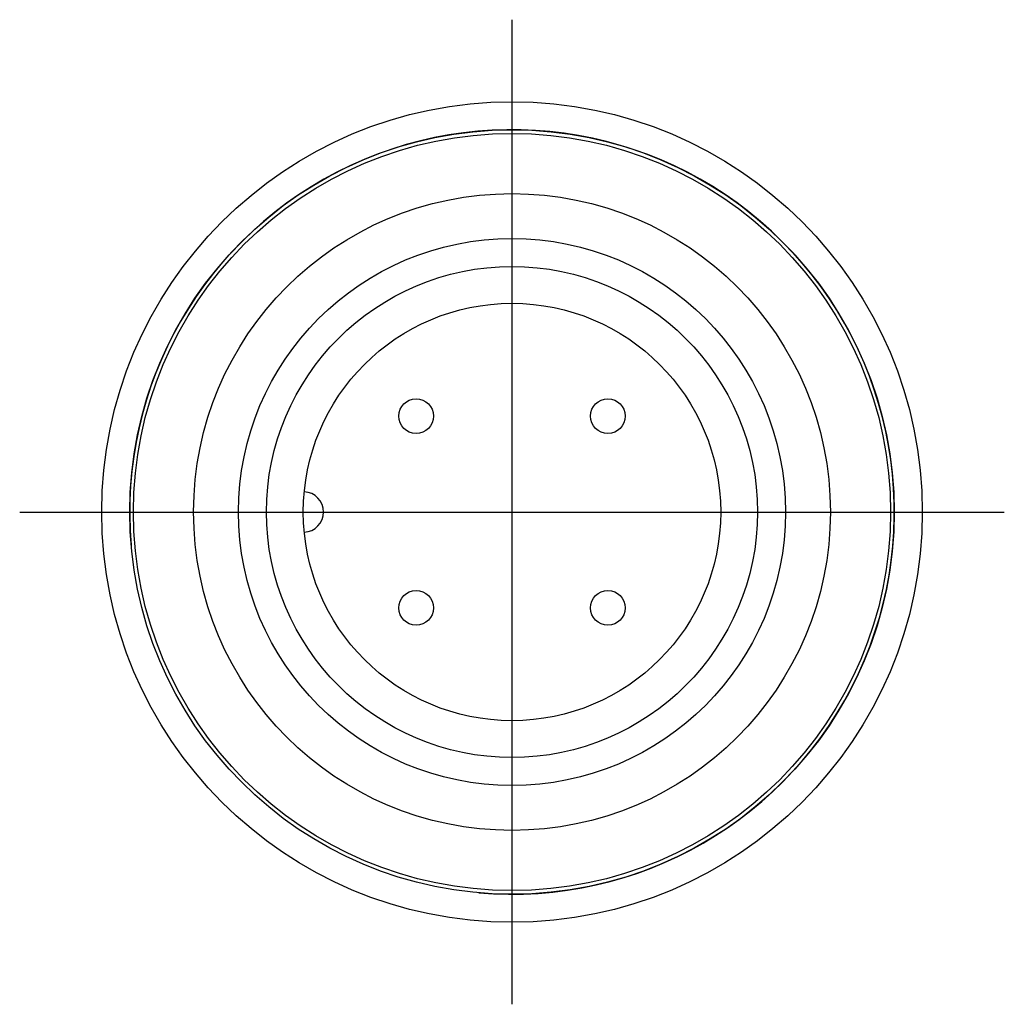
# Model space of a CAD drawing. Extents: x -0.425 to 0.425, y -0.425 to 0.425.
import ezdxf

# ---------------------------------------------------------------- set-up
doc = ezdxf.new("R2010")
doc.units = 0
doc.header["$MEASUREMENT"] = 0
doc.linetypes.add('CENTER2', pattern=[28.575, 19.05, -3.175, 3.175, -3.175])
for name, color, linetype in [('TRDETAIL3', 7, 'CONTINUOUS'), ('TRMODEL1', 7, 'CONTINUOUS'), ('TRMODEL3', 7, 'CONTINUOUS')]:
    doc.layers.add(name, color=color, linetype=linetype)

msp = doc.modelspace()

# ---------------------------------------------------------------- linework, layer by layer
at = {"layer": 'TRDETAIL3', "color": 4, "linetype": 'CENTER2'}
for p, q in [((0, -0.4252), (0, 0.4252)), ((-0.4252, 0), (0.4252, 0))]:
    msp.add_line(p, q, dxfattribs=at)
at = {"layer": 'TRMODEL1', "color": 7, "linetype": 'CONTINUOUS'}
for centre, radius in [((0, 0), 0.35433), ((0, 0), 0.33018), ((0, 0), 0.327), ((0, 0), 0.275), ((0, 0), 0.23622), ((0, 0), 0.21207), ((0, 0), 0.18026), ((-0.08285, 0.08285), 0.015), ((0.08285, 0.08285), 0.015), ((-0.08285, -0.08285), 0.015), ((0.08285, -0.08285), 0.015)]:
    msp.add_circle(centre, radius, dxfattribs=at)
msp.add_arc((-0.18026, 0), 0.0175, 272.78234, 87.21766, dxfattribs=at)
at = {"layer": 'TRMODEL3', "color": 1, "linetype": 'CONTINUOUS'}
msp.add_arc((0, 0), 0.33018, 265, 185, dxfattribs=at)

doc.saveas('drawing.dxf')
